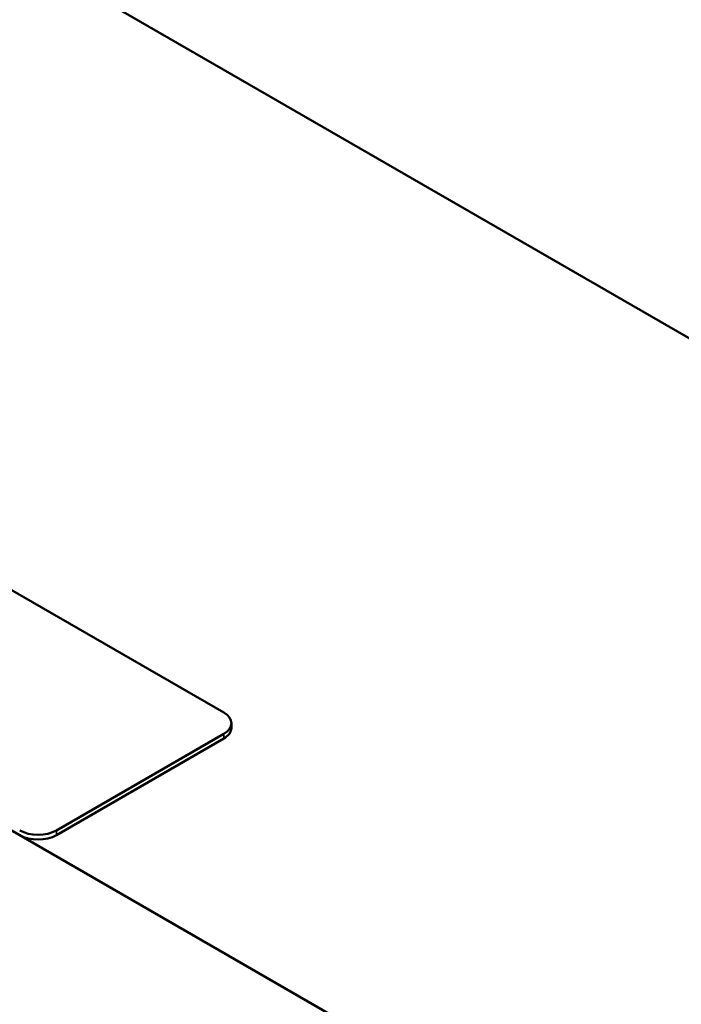
# Model space of a CAD drawing. Units: inches. Extents: x 0.3 to 14.3, y 0 to 11.2.
# Drawn here: x 12.1 to 12.7, y 8.2 to 9.1 of the extents above; entities that cross this region are included whole.
import ezdxf

# ---------------------------------------------------------------- set-up
doc = ezdxf.new("R2010")
doc.units = ezdxf.units.IN
doc.header["$LTSCALE"] = 0.666667
doc.header["$MEASUREMENT"] = 0
doc.layers.add('Visible (ANSI)', color=7, linetype='Continuous', lineweight=50)
doc.layers.add('Visible Narrow (ANSI)', color=7, linetype='Continuous', lineweight=35)

msp = doc.modelspace()

# ---------------------------------------------------------------- linework, layer by layer
at = {"layer": 'Visible (ANSI)'}
for p, q in [((13.40059, 8.35233), (11.13785, 9.65873)), ((10.77487, 9.0518), (12.69349, 7.94408)), ((11.34338, 8.94565), (12.25225, 8.42092)), ((12.25928, 8.40677), (12.25928, 8.41112)), ((12.25225, 8.40132), (12.09763, 8.31205)), ((12.25225, 8.39697), (12.09763, 8.3077))]:
    msp.add_line(p, q, dxfattribs=at)
for centre, major_axis, start_param, end_param in [((12.23528, 8.41112), (0.024, 0), 5.497787, 7.068583), ((12.23528, 8.40677), (0.024, 0), 5.497787, 6.283185), ((12.08066, 8.32185), (-0.024, 0), 0.785398, 2.356194), ((12.08066, 8.3175), (-0.024, 0), 0.785398, 2.356194)]:
    msp.add_ellipse(centre, major_axis=major_axis, ratio=0.57735, start_param=start_param, end_param=end_param, dxfattribs=at)
at = {"layer": 'Visible Narrow (ANSI)'}
for p, q in [((12.25225, 8.39697), (12.25225, 8.40132)), ((12.09763, 8.3077), (12.09763, 8.31205))]:
    msp.add_line(p, q, dxfattribs=at)

doc.saveas('drawing.dxf')
